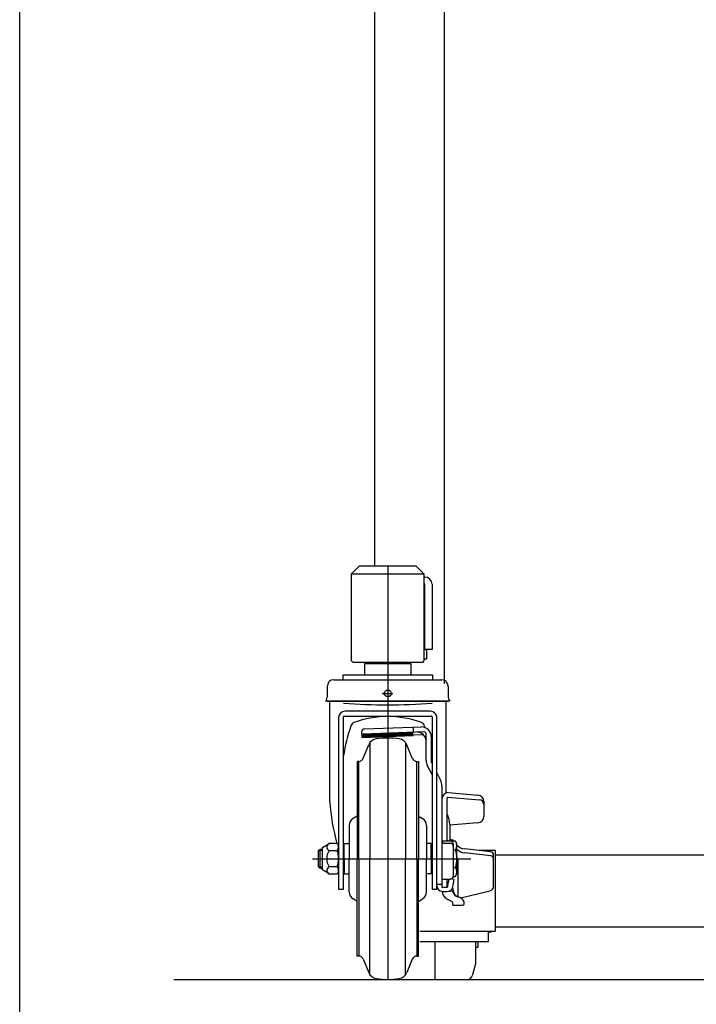
# Model space of a CAD drawing. Extents: x 17 to 362, y 11 to 246.
# Drawn here: x 17 to 45, y 49 to 90 of the extents above; entities that cross this region are included whole.
import ezdxf

# ---------------------------------------------------------------- set-up
doc = ezdxf.new("R2010")
doc.units = 0
doc.linetypes.add('CENTER', pattern=[51, 31.8, -6.4, 6.4, -6.4])
doc.layers.get('0').update_dxf_attribs({"linetype": 'CONTINUOUS'})
for name, color, linetype in [('LAYER002', 7, 'CONTINUOUS'), ('LAYER004', 7, 'CONTINUOUS'), ('LAYER005', 7, 'CONTINUOUS'), ('LAYER007', 7, 'CONTINUOUS')]:
    doc.layers.add(name, color=color, linetype=linetype)

# ---------------------------------------------------------------- blocks, each defined once
blk = doc.blocks.new('BLKF085')
at = {"layer": 'LAYER004', "color": 3, "linetype": 'CONTINUOUS'}
for p, q in [((32.88529, 63.086716), (30.951956, 63.086716)), ((30.951956, 63.086716), (30.951956, 62.633382)), ((31.251956, 63.086716), (31.251956, 63.153382)), ((31.918623, 63.086716), (31.918623, 62.633382)), ((32.58529, 63.153382), (32.58529, 63.086716)), ((32.88529, 62.633382), (32.88529, 63.086716)), ((29.68529, 62.433382), (34.151956, 62.433382)), ((30.071956, 62.432613), (30.071956, 62.633382)), ((30.071956, 62.633382), (33.76529, 62.633382)), ((33.76529, 62.633382), (33.76529, 62.432613)), ((29.418623, 61.746716), (29.418623, 62.166716)), ((34.418623, 62.166716), (34.418623, 61.746716)), ((29.411956, 61.526716), (29.34529, 61.55019)), ((34.42529, 61.526716), (29.411956, 61.526716)), ((29.518623, 57.376716), (29.518623, 61.526716)), ((34.318623, 61.513382), (34.318623, 57.730449)), ((34.491956, 61.55019), (34.42529, 61.526716)), ((29.88529, 60.863382), (29.88529, 53.763382)), ((30.08529, 53.763382), (30.08529, 60.896716)), ((30.118623, 60.930049), (33.718623, 60.930049)), ((33.68529, 61.130049), (30.151956, 61.130049)), ((33.751956, 60.896716), (33.751956, 53.763382)), ((33.951956, 53.763382), (33.951956, 60.863382)), ((30.717055, 59.053382), (30.651956, 59.053382)), ((33.120191, 59.053382), (33.18529, 59.053382)), ((29.218623, 55.486716), (29.48529, 55.653382)), ((29.218623, 54.553382), (29.218623, 55.486716)), ((29.818623, 55.653382), (29.48529, 55.653382)), ((29.051956, 55.356916), (29.118623, 55.420049)), ((29.051956, 54.683182), (29.051956, 55.356916)), ((29.118623, 55.420049), (29.218623, 55.420049)), ((29.48529, 55.360049), (29.818623, 55.360049)), ((29.118623, 54.620049), (29.051956, 54.683182)), ((29.818623, 54.680049), (29.48529, 54.680049)), ((29.218623, 54.620049), (29.118623, 54.620049)), ((29.48529, 54.386716), (29.218623, 54.553382)), ((29.48529, 54.386716), (29.818623, 54.386716)), ((29.88529, 53.763382), (30.08529, 53.763382)), ((33.751956, 53.763382), (33.951956, 53.763382)), ((30.717055, 50.986716), (30.651956, 50.986716)), ((33.120191, 50.986716), (33.18529, 50.986716))]:
    blk.add_line(p, q, dxfattribs=at)
at = {"layer": 'LAYER004', "color": 6, "linetype": 'CONTINUOUS'}
for p, q in [((31.342156, 63.153382), (31.342156, 63.086716)), ((32.49509, 63.086716), (32.49509, 63.153382)), ((34.491956, 61.55019), (29.34529, 61.55019)), ((31.182864, 59.833566), (31.182488, 55.020049)), ((32.654382, 59.833566), (32.654758, 55.020049)), ((30.717055, 55.020049), (30.717055, 59.053382)), ((33.120191, 55.020049), (33.120191, 59.053382)), ((29.218623, 55.356916), (29.051956, 55.356916)), ((29.118623, 54.620049), (29.118623, 55.420049)), ((29.051956, 54.683182), (29.218623, 54.683182)), ((30.717055, 55.020049), (30.717055, 50.986716)), ((31.182864, 50.206532), (31.182488, 55.020049)), ((32.654382, 50.206532), (32.654758, 55.020049)), ((33.120191, 55.020049), (33.120191, 50.986716))]:
    blk.add_line(p, q, dxfattribs=at)
at = {"layer": 'LAYER004', "color": 6, "linetype": 'CENTER'}
blk.add_line((28.79708, 55.020049), (35.363171, 55.020049), dxfattribs=at)
at = {"layer": 'LAYER004', "color": 3, "linetype": 'CONTINUOUS'}
blk.add_circle((31.918623, 61.866716), 0.14, dxfattribs=at)
for centre, radius, start, end in [((29.68529, 62.166716), 0.266667, 90, 180), ((34.151956, 62.166716), 0.266667, 0, 90), ((29.118623, 61.746716), 0.3, 319.073937, 0), ((34.718623, 61.746716), 0.3, 180, 220.926063), ((30.151956, 60.863382), 0.266667, 90, 180), ((30.118623, 60.896716), 0.033333, 90, 180), ((31.918623, 56.842297), 4.067752, 69.871711, 110.128289), ((33.68529, 60.863382), 0.266667, 0, 90), ((33.718623, 60.896716), 0.033333, 0, 90), ((36.570872, 58.3321), 6.554013, 160.481407, 171.713219), ((30.587639, 60.473824), 0.2, 110.128289, 166.097313), ((33.249607, 60.473824), 0.2, 10.139926, 69.871711), ((31.918623, 56.686716), 3.333333, 81.799099, 98.200901), ((38.515865, 58.011936), 9.019638, 184.038478, 195.15855), ((29.554063, 55.506716), 0.16199, 115.122296, 244.877704), ((29.690623, 55.506716), 0.194667, 311.11209, 48.88791), ((30.058739, 55.020049), 0.666667, 149.33617, 210.66383), ((28.984956, 55.020049), 0.900333, 337.812554, 22.187446), ((29.554063, 54.533382), 0.16199, 115.122296, 244.877704), ((29.690623, 54.533382), 0.194667, 311.11209, 48.88791), ((31.918623, 53.353382), 3.333333, 261.799099, 278.200901)]:
    blk.add_arc(centre, radius, start, end, dxfattribs=at)
at = {"layer": 'LAYER004', "color": 6, "linetype": 'CONTINUOUS'}
blk.add_arc((31.918623, 86.638382), 25.241667, 265.834869, 274.165131, dxfattribs=at)
at = {"layer": 'LAYER005', "color": 6, "linetype": 'CENTER'}
blk.add_line((31.681879, 61.866716), (32.127156, 61.866716), dxfattribs=at)
at = {"layer": 'LAYER005', "color": 3, "linetype": 'CONTINUOUS'}
for p, q in [((30.960555, 60.395814), (33.318623, 60.47816)), ((30.831956, 60.257909), (30.839471, 60.04272)), ((30.839471, 60.04272), (32.971505, 60.117173)), ((33.445967, 60.269956), (30.901346, 60.181096)), ((32.970263, 60.152724), (33.381434, 60.167082)), ((32.970547, 60.144581), (32.971505, 60.117173)), ((33.50529, 59.103297), (33.50529, 60.202992)), ((33.718623, 60.07816), (33.718623, 59.02576)), ((30.902491, 59.178461), (31.129325, 59.739895)), ((32.934754, 59.178461), (32.70792, 59.739895)), ((30.651956, 59.053382), (30.651956, 59.026716)), ((30.651956, 59.026716), (30.651956, 55.020049)), ((33.18529, 59.053382), (33.18529, 59.026716)), ((33.18529, 59.026716), (33.18529, 55.020049)), ((33.564441, 58.859173), (33.751956, 58.494946)), ((33.718623, 59.02576), (33.751956, 58.961014)), ((33.951956, 58.572536), (34.106138, 58.273055)), ((34.16529, 58.028932), (34.16529, 53.834922)), ((34.378623, 55.754927), (34.378623, 57.538575)), ((34.411956, 57.56998), (35.715042, 57.462641)), ((34.431956, 57.755731), (35.654492, 57.652047)), ((34.16529, 57.489065), (34.16529, 53.834922)), ((35.898623, 57.386334), (35.898623, 56.771375)), ((30.651956, 56.787609), (30.479896, 56.683911)), ((33.18529, 56.787609), (33.35735, 56.683911)), ((30.318623, 56.398418), (30.318623, 55.020049)), ((33.518623, 56.398418), (33.518623, 55.020049)), ((34.48529, 56.422618), (34.48529, 55.754927)), ((35.655198, 56.505723), (34.486961, 56.403515)), ((30.118623, 55.653382), (30.318623, 55.653382)), ((33.718623, 55.653382), (33.518623, 55.653382)), ((34.170413, 55.754927), (34.498623, 55.754927)), ((34.298623, 55.658198), (34.498623, 55.658198)), ((34.398623, 55.770049), (34.397808, 55.754927)), ((34.418623, 55.770049), (34.398623, 55.770049)), ((34.417808, 55.754927), (34.418623, 55.770049)), ((34.56529, 55.800618), (34.48529, 55.800618)), ((34.718623, 55.751359), (34.529259, 55.751359)), ((34.631956, 55.621594), (34.631956, 54.310362)), ((34.78529, 55.653382), (34.718623, 55.751359)), ((34.78529, 54.386716), (34.78529, 55.653382)), ((34.631956, 55.385704), (34.718623, 55.385704)), ((36.186911, 55.140431), (35.095865, 55.263583)), ((36.186911, 55.300311), (35.108266, 55.422063)), ((36.30529, 53.877541), (36.30529, 55.167819)), ((30.318623, 53.64168), (30.318623, 55.020049)), ((30.651956, 51.013382), (30.651956, 55.020049)), ((33.18529, 51.013382), (33.18529, 55.020049)), ((33.518623, 53.64168), (33.518623, 55.020049)), ((34.831956, 53.445193), (34.831956, 54.940253)), ((30.118623, 54.386716), (30.318623, 54.386716)), ((33.718623, 54.386716), (33.518623, 54.386716)), ((34.630191, 54.288739), (34.718623, 54.288739)), ((34.631956, 54.654394), (34.718623, 54.654394)), ((34.718623, 54.288739), (34.78529, 54.386716)), ((34.16529, 54.177029), (34.498623, 54.177029)), ((34.378623, 53.834922), (34.378623, 54.177029)), ((34.378623, 53.891493), (34.398623, 53.891493)), ((34.398623, 53.891493), (34.463837, 54.177192)), ((34.398623, 53.834922), (34.464551, 54.177029)), ((34.398623, 53.891493), (34.398623, 53.834922)), ((34.668623, 54.152508), (34.536775, 54.182603)), ((34.611098, 53.854006), (34.668623, 54.152508)), ((34.16529, 53.834922), (34.398623, 53.834922)), ((34.18529, 53.664827), (34.381981, 53.664827)), ((34.492334, 53.692571), (34.524976, 53.692571)), ((34.946715, 53.392373), (36.152182, 53.683116)), ((30.651956, 53.25249), (30.479896, 53.356187)), ((33.18529, 53.25249), (33.35735, 53.356187)), ((34.540171, 53.267486), (34.400644, 53.330503)), ((34.618623, 53.090268), (34.618623, 53.145971)), ((34.618623, 53.090268), (35.018623, 53.090268)), ((35.08529, 53.156935), (35.08529, 53.232053)), ((30.651956, 50.986716), (30.651956, 51.013382)), ((33.18529, 50.986716), (33.18529, 51.013382)), ((30.902491, 50.861637), (31.129325, 50.300203)), ((32.934754, 50.861637), (32.70792, 50.300203))]:
    blk.add_line(p, q, dxfattribs=at)
at = {"layer": 'LAYER005', "color": 6, "linetype": 'CONTINUOUS'}
for p, q in [((32.965621, 60.46251), (32.972922, 60.253437)), ((30.837505, 60.099011), (32.969539, 60.173463)), ((30.838449, 60.128266), (32.96852, 60.20265)), ((30.838514, 60.070129), (32.970547, 60.144581)), ((30.850309, 60.15443), (32.967622, 60.228368)), ((33.951956, 53.958187), (34.16529, 53.958187))]:
    blk.add_line(p, q, dxfattribs=at)
at = {"layer": 'LAYER005', "color": 3, "linetype": 'CONTINUOUS'}
for centre, radius, start, end in [((30.965208, 60.262562), 0.133333, 92, 182), ((33.318623, 60.07816), 0.4, 0, 90), ((27.266373, 58.318766), 6.554013, 18.984299, 19.518593), ((30.903673, 60.11447), 0.066667, 92, 182), ((31.500199, 59.590053), 0.4, 98.200901, 158), ((32.337047, 59.590053), 0.4, 22, 81.799099), ((33.138623, 59.892333), 0.366667, 0, 92), ((33.438623, 60.202992), 0.066667, 0, 92), ((30.717055, 59.253382), 0.2, 270, 338), ((33.120191, 59.253382), 0.2, 202, 270), ((34.038623, 59.103297), 0.533333, 180, 207.240777), ((33.631956, 58.028932), 0.533333, 0, 27.240777), ((34.431956, 57.489065), 0.266667, 90, 180), ((34.411956, 57.536646), 0.033333, 90, 180), ((35.631956, 57.386334), 0.266667, 0, 85.152299), ((35.698623, 57.263316), 0.2, 0, 85.291028), ((33.551956, 56.431278), 0.933333, 0, 27.66045), ((35.631956, 56.771375), 0.266667, 275, 0), ((30.651956, 56.398418), 0.333333, 121.076469, 180), ((33.18529, 56.398418), 0.333333, 0, 58.923531), ((34.298623, 55.791532), 0.133333, 180, 270), ((34.498623, 55.621594), 0.133333, 0, 90), ((34.498623, 55.524865), 0.133333, 0, 90), ((34.56529, 55.667285), 0.133333, 39.09146, 90), ((34.501262, 55.568532), 0.284028, 319.932013, 40.067987), ((35.168086, 55.952031), 0.533333, 224.131452, 263.56), ((33.749178, 55.020049), 1.036111, 339.334522, 20.665478), ((35.155685, 55.793551), 0.533333, 226.013276, 263.56), ((34.631956, 54.940253), 0.2, 0, 39.944505), ((36.171956, 55.167819), 0.133333, 0, 83.56), ((36.171956, 55.007939), 0.133333, 0, 83.56), ((34.498623, 54.310362), 0.133333, 270, 0), ((34.501262, 54.471566), 0.284028, 319.932013, 40.067987), ((34.18529, 53.89816), 0.233333, 180, 270), ((34.381981, 53.89816), 0.233333, 270, 349.092193), ((36.10529, 53.877541), 0.2, 283.56, 0), ((30.651956, 53.64168), 0.333333, 180, 238.923531), ((33.18529, 53.64168), 0.333333, 301.076469, 0), ((34.56529, 53.695046), 0.4, 184.222516, 245.693777), ((34.524976, 53.592571), 0.1, 17.604396, 90), ((34.498623, 53.712511), 0.133333, 0, 43.388881), ((34.874471, 53.703467), 0.266667, 197.604396, 257.264323), ((34.898469, 53.703467), 0.266667, 178.056533, 254.845835), ((34.727502, 53.053202), 0.4, 26.559565, 77.264323), ((34.724191, 53.059983), 0.4, 25.478693, 74.845835), ((34.48529, 53.145971), 0.133333, 0, 65.693777), ((35.018623, 53.156935), 0.066667, 270, 0), ((30.717055, 50.786716), 0.2, 22, 90), ((33.120191, 50.786716), 0.2, 90, 158), ((31.500199, 50.450045), 0.4, 202, 261.799099), ((32.337047, 50.450045), 0.4, 278.200901, 338)]:
    blk.add_arc(centre, radius, start, end, dxfattribs=at)
at = {"layer": 'LAYER007', "color": 3, "linetype": 'CONTINUOUS'}
for p, q in [((30.118623, 55.020049), (30.118623, 55.653382)), ((33.718623, 55.020049), (33.718623, 55.653382)), ((30.118623, 55.020049), (30.118623, 54.386716)), ((33.718623, 55.020049), (33.718623, 54.386716))]:
    blk.add_line(p, q, dxfattribs=at)

msp = doc.modelspace()

# ---------------------------------------------------------------- linework, layer by layer
at = {"layer": 'LAYER002', "color": 3, "linetype": 'CONTINUOUS'}
for p, q in [((31.38529, 67.153382), (31.38529, 176.686716)), ((34.251956, 103.806716), (34.251956, 62.267263)), ((33.418623, 66.686716), (33.451956, 66.686716)), ((33.451956, 66.386716), (33.418623, 66.386716)), ((33.451956, 63.686716), (33.451956, 66.386716)), ((33.751956, 66.386716), (33.751956, 63.686716)), ((33.751956, 63.686716), (33.451956, 63.686716)), ((36.38529, 55.353382), (35.716732, 55.353382)), ((36.38529, 52.020049), (36.38529, 55.353382)), ((33.251956, 52.020049), (36.38529, 52.020049)), ((36.08529, 51.586716), (36.08529, 52.020049)), ((36.118623, 51.977559), (36.118623, 52.020049)), ((36.198623, 51.977559), (36.118623, 51.977559)), ((36.198623, 52.020049), (36.198623, 51.977559)), ((33.251956, 51.586716), (36.08529, 51.586716)), ((35.551956, 51.586716), (35.551956, 50.670049)), ((35.658623, 51.353382), (35.658623, 51.586716)), ((35.551956, 51.353382), (35.658623, 51.353382)), ((35.551956, 50.670049), (35.417509, 50.168285)), ((23.051956, 50.020049), (259.718623, 50.020049))]:
    msp.add_line(p, q, dxfattribs=at)
at = {"layer": 'LAYER002', "color": 4, "linetype": 'CONTINUOUS'}
for p, q in [((30.418623, 66.820049), (30.751956, 67.153382)), ((30.751956, 67.153382), (33.08529, 67.153382)), ((33.08529, 67.153382), (33.418623, 66.820049)), ((30.418623, 66.820049), (33.418623, 66.820049)), ((30.418623, 63.220049), (30.418623, 66.820049)), ((33.418623, 66.820049), (33.418623, 63.220049)), ((33.418623, 63.686716), (33.518623, 63.686716)), ((33.518623, 63.686716), (33.518623, 63.286716)), ((33.518623, 63.286716), (33.418623, 63.286716)), ((30.48529, 63.153382), (30.418623, 63.220049)), ((33.351956, 63.153382), (30.48529, 63.153382)), ((33.418623, 63.220049), (33.351956, 63.153382))]:
    msp.add_line(p, q, dxfattribs=at)
at = {"layer": 'LAYER002', "color": 6, "linetype": 'CENTER'}
for p, q in [((31.918623, 67.153382), (31.918623, 50.020049)), ((33.88529, 50.020049), (33.88529, 51.586716))]:
    msp.add_line(p, q, dxfattribs=at)
at = {"layer": 'LAYER002', "color": 7, "linetype": 'CONTINUOUS'}
for p, q in [((36.38529, 55.186716), (63.051956, 55.186716)), ((36.38529, 52.186716), (36.38529, 55.186716)), ((63.051956, 52.186716), (36.38529, 52.186716))]:
    msp.add_line(p, q, dxfattribs=at)
at = {"layer": 'LAYER002', "color": 3, "linetype": 'CONTINUOUS'}
for centre, radius, start, end in [((33.451956, 66.386716), 0.3, 360, 90), ((35.224324, 50.220049), 0.2, 270, 345)]:
    msp.add_arc(centre, radius, start, end, dxfattribs=at)
at = {"layer": 'LAYER007', "color": 3, "linetype": 'CONTINUOUS'}
msp.add_line((16.673066, 11.245082), (16.673066, 246.208865), dxfattribs=at)

# ---------------------------------------------------------------- block references
msp.add_blockref('BLKF085', (0, 0))

doc.saveas('drawing.dxf')
